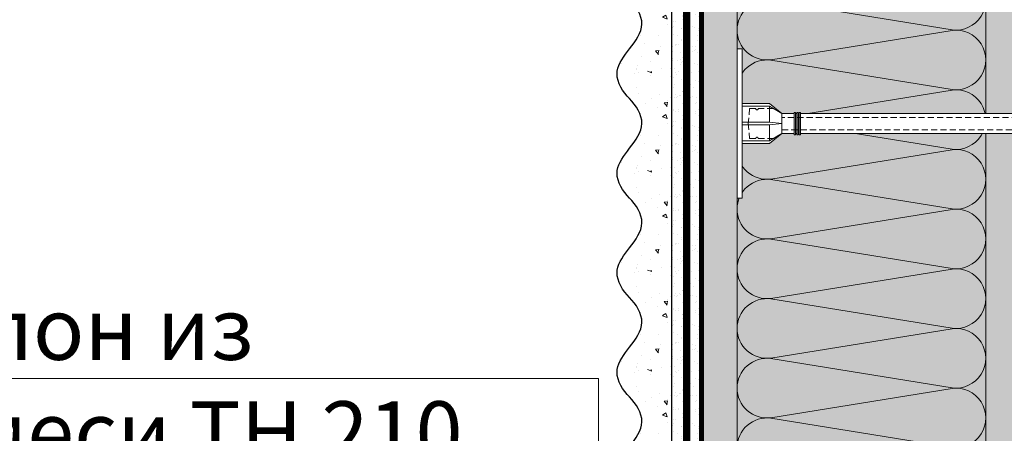
# Model space of a CAD drawing. Units: millimetres. Extents: x -58081 to 82789, y -28587 to 2974.
# Drawn here: x 69183 to 69579, y -14062 to -13896 of the extents above; entities that cross this region are included whole.
import ezdxf
from ezdxf import colors
from ezdxf.entities.mleader import LeaderData, LeaderLine
from ezdxf.math import Vec2, Vec3

# ---------------------------------------------------------------- set-up
doc = ezdxf.new("R2010")
doc.units = ezdxf.units.MM
for name, pattern in [('ACAD_ISO02W100', [15, 12, -3]), ('ACAD_ISO03W100', [30, 12, -18]), ('HIDDEN', [0.375, 0.25, -0.125]), ('Штриховая', [6, 2, -2, 2]), ('штриховая 50', [1, 0.5, -0.5])]:
    doc.linetypes.add(name, pattern=pattern)
doc.layers.get('0').update_dxf_attribs({"lineweight": 30})
doc.layers.add('TN-АННОТАЦИИ @ 10', color=7, linetype='Continuous', lineweight=20, true_color=0x000000)
for name, color, linetype, lineweight in [('TN-СТЯЖКА', 252, 'Continuous', 15), ('Грунтовка', 6, 'ACAD_ISO02W100', 30), ('ТН_Крепеж', 7, 'Continuous', 15), ('ТН_Штрих Штукатурка', 7, 'Continuous', 15), ('ТН_Штукатурка', 7, 'Continuous', 25)]:
    doc.layers.add(name, color=color, linetype=linetype, lineweight=lineweight)
doc.layers.add('Стеклосетка', color=7, linetype='ACAD_ISO03W100')
doc.styles.add('TN-Текст', font='isocpeur.ttf')

# ---------------------------------------------------------------- blocks, each defined once
blk = doc.blocks.new('Фасадный держатель_низ')
at = {"layer": 'ТН_Крепеж', "ltscale": 100}
for points in [[(-17.600000000004, -1.600000000002183), (-17.600000000004, -0.4000000000014552), (-11.20000000000255, -0.4000000000014552, -1), (-9.600000000002183, -0.4000000000014552), (-2.247213595499943, -0.4000000000050932, 0.9999999999982209), (-2.247213595498124, 0.3999999999978172), (-9.40000000000191, 0.3999999999941792, 0.8104418365837393), (-11.40000000000191, 0.3999999999978172), (-17.600000000004, 0.3999999999978172), (-17.600000000004, 1.599999999998545), (-19.20000000000437, 1.399999999997817), (-19.20000000000437, 0.5999999999985448), (-19.00000000000455, 0.3999999999978172), (-19.00000000000455, -0.4000000000014552), (-19.20000000000437, -0.6000000000021828), (-19.20000000000437, -1.400000000001455), (-17.600000000004, -1.600000000002183)], [(-2.247213595500853, -0.4000000000087311, 2.618033988731078), (-2.247213595501307, 0.4000000000014552, 2.23606797751488)]]:
    blk.add_lwpolyline(points, format="xyb", dxfattribs=at)
for points in [[(-15.60000000000355, 0.3999999999978172), (-15.60000000000355, 1.799999999995634), (-16.80000000000382, 1.799999999995634), (-17.600000000004, 1.599999999998545)], [(-13.60000000000309, 0.3999999999978172), (-13.60000000000309, 1.799999999995634), (-14.80000000000337, 1.799999999995634), (-15.60000000000355, 1.599999999998545)], [(-11.60000000000264, 0.3999999999978172), (-11.60000000000264, 1.799999999995634), (-12.80000000000291, 1.799999999995634), (-13.60000000000309, 1.599999999998545)], [(-9.600000000002638, 0.8245345387986163), (-9.600000000002638, 1.799999999995634), (-10.80000000000291, 1.799999999995634), (-11.60000000000309, 1.599999999998545)], [(-7.600000000001728, 0.3999999999941792), (-7.600000000001728, 1.799999999991996), (-8.800000000002001, 1.799999999991996), (-9.600000000002183, 1.599999999994907)], [(-5.600000000001273, 0.3999999999978172), (-5.600000000001273, 1.799999999995634), (-6.800000000001546, 1.799999999995634), (-7.600000000001728, 1.599999999998545)], [(-2.600000000000364, 1.708333333328483), (-4.800000000001091, 1.799999999995634), (-5.600000000001273, 1.599999999998545)], [(-2.400000000000546, 0.3999999999978172), (-2.400000000000546, 1.799999999995634), (-2.600000000000364, 1.799999999995634), (-2.600000000000364, 0.3999999999978172)], [(-2.199999999999818, 1.691666666662059), (-2.400000000000546, 1.69999999999709)], [(-2, 0.5656854249500611), (-2, 1.799999999995634), (-2.199999999999818, 1.799999999995634), (-2.199999999999818, 0.4472135955002159)], [(-1.800000000000182, 1.674999999995634), (-2.000000000000455, 1.683333333330665)], [(-1.600000000000364, 0.5656854249500611), (-1.600000000000364, 1.799999999995634), (-1.800000000000182, 1.799999999995634), (-1.800000000000182, 0.5999999999985448)], [(-1.400000000000546, 1.658333333332848), (-1.600000000000364, 1.666666666664241)], [(-1.399999999999636, -0.4472135955074918), (-1.399999999999636, -1.80000000000291), (-1.199999999999818, -1.80000000000291), (-1.199999999999818, 1.799999999995634), (-1.399999999999636, 1.799999999995634), (-1.399999999999636, 0.4472135955002159)], [(-1, 1.641666666662786), (-1.200000000000273, 1.649999999997817)], [(-0.8000000000001819, -1.633333333338669), (0, -1.600000000002183), (0, 1.599999999998545), (-0.8000000000001819, 1.633333333331393)], [(-18.00000000000409, 0.5999999999985448), (-18.600000000004, 0.5999999999985448), (-18.600000000004, 0.3999999999978172), (-19.00000000000455, 0.3999999999978172)], [(-17.600000000004, 0.7999999999956344), (-18.00000000000409, 0.7999999999956344), (-18.00000000000455, -0.8000000000029104), (-17.600000000004, -0.8000000000029104)], [(-18.00000000000455, -0.6000000000021828), (-18.600000000004, -0.6000000000021828), (-18.600000000004, -0.4000000000014552), (-19.00000000000455, -0.4000000000014552)], [(-15.60000000000355, -0.3999999999978172), (-15.60000000000355, -1.799999999995634), (-16.80000000000382, -1.799999999995634), (-17.600000000004, -1.599999999998545)], [(-13.60000000000309, -0.3999999999978172), (-13.60000000000309, -1.799999999995634), (-14.80000000000337, -1.799999999995634), (-15.60000000000355, -1.599999999998545)], [(-11.60000000000264, -0.3999999999978172), (-11.60000000000264, -1.799999999995634), (-12.80000000000291, -1.799999999995634), (-13.60000000000309, -1.599999999998545)], [(-9.600000000002638, -0.3999999999978172), (-9.600000000002638, -1.799999999995634), (-10.80000000000291, -1.799999999995634), (-11.60000000000309, -1.599999999998545)], [(-7.600000000001728, -0.3999999999941792), (-7.600000000001728, -1.799999999991996), (-8.800000000002001, -1.799999999991996), (-9.600000000002183, -1.599999999994907)], [(-5.600000000001273, -0.3999999999978172), (-5.600000000001273, -1.799999999995634), (-6.800000000001546, -1.799999999995634), (-7.600000000001728, -1.599999999998545)], [(-2.600000000000364, -0.4000000000050932), (-2.600000000000364, -1.80000000000291), (-2.400000000000546, -1.80000000000291), (-2.400000000000546, -0.4000000000050932)], [(-2.199999999999818, -0.4472135955074918), (-2.199999999999818, -1.80000000000291), (-2, -1.80000000000291), (-2, -0.5656854249573371)], [(-1.800000000000182, -0.6000000000058208), (-1.800000000000182, -1.80000000000291), (-1.600000000000364, -1.80000000000291), (-1.600000000000364, -0.5656854249573371)], [(-2.600000000000364, -1.708333333335759), (-4.800000000001091, -1.80000000000291), (-5.600000000001273, -1.600000000005821)], [(-2.199999999999818, -1.691666666669335), (-2.400000000000546, -1.700000000004366)], [(-1.800000000000182, -1.67500000000291), (-2.000000000000455, -1.683333333337941)], [(-1.399999999999636, -1.658333333336486), (-1.600000000000364, -1.666666666671517)], [(-1, -1.641666666670062), (-1.200000000000273, -1.650000000005093)]]:
    blk.add_lwpolyline(points, dxfattribs=at)
blk.add_lwpolyline([(-0.8000000000001819, 1.799999999995634), (-1, 1.799999999995634), (-1, -1.80000000000291), (-0.8000000000001819, -1.80000000000291)], close=True, dxfattribs=at)
at = {"layer": 'ТН_Крепеж', "linetype": 'HIDDEN', "ltscale": 10}
blk.add_lwpolyline([(-13.19999999999982, 0.999999999996362), (-13.19999999999982, -1.000000000003638)], dxfattribs=at)
blk = doc.blocks.new('Фасадный держатель_верх')
at = {"layer": 'ТН_Крепеж', "ltscale": 100}
for points in [[(9.400000000002365, 12.00000000000364), (10.20000000000255, 12.00000000000364), (10.20000000000255, -12.00000000000364), (9.400000000002365, -12.00000000000364)], [(0.2000000000002728, 1.799999999999272), (0, 1.799999999999272), (0, -1.799999999999272), (0.2000000000002728, -1.799999999999272)], [(0.6000000000003638, 1.799999999999272), (0.4000000000005457, 1.799999999999272), (0.4000000000005457, -1.799999999999272), (0.6000000000003638, -1.799999999999272)], [(1.000000000000455, 1.799999999999272), (0.8000000000001819, 1.799999999999272), (0.8000000000001819, -1.799999999999272), (1.000000000000455, -1.799999999999272)]]:
    blk.add_lwpolyline(points, close=True, dxfattribs=at)
for points in [[(9.400000000002365, 3.200000000000728), (5.000000000001364, 3.200000000000728), (3.000000000000909, 1.600000000002183), (3.000000000000909, -1.599999999998545), (5.000000000001364, -3.200000000000728), (9.400000000002365, -3.200000000000728)], [(0.4000000000005457, 1.600000000002183), (0.2000000000002728, 1.600000000002183)], [(0.8000000000001819, 1.600000000002183), (0.6000000000003638, 1.600000000002183)], [(3.000000000000909, 1.600000000002183), (1.000000000000455, 1.600000000002183)], [(9.400000000002365, 2.799999999999272), (5.000000000001364, 2.799999999999272), (3.000000000000909, 1.600000000002183)], [(5.000000000001364, 2.799999999999272), (5.000000000001364, 0.2000000000007276)], [(9.400000000002365, -0.2000000000007276), (5.000000000001364, -0.2000000000007276), (3.000000000000909, 3.637978807091713e-12), (5.000000000001364, 0.2000000000007276), (9.400000000002365, 0.1999999999970896)], [(5.000000000001364, -0.2000000000007276), (5.000000000001364, -2.799999999999272)], [(0.4000000000005457, -1.599999999998545), (0.2000000000002728, -1.599999999998545)], [(0.8000000000001819, -1.599999999998545), (0.6000000000003638, -1.599999999998545)], [(3.000000000000909, -1.599999999998545), (1.000000000000455, -1.599999999998545)], [(9.400000000002365, -2.799999999999272), (5.000000000001364, -2.799999999999272), (3.000000000000909, -1.599999999998545)]]:
    blk.add_lwpolyline(points, dxfattribs=at)
blk = doc.blocks.new('*U81')
at = {"color": 1, "lineweight": 0}
blk.add_wipeout([(29.500000000017707, 2.4999999999931743), (29.500000000017707, 0.49999999999271966), (7.500000000010459, 0.4999999999927175), (7.500000000010459, -10.500000000009784), (3.5000000000140687, -15.500000000013188), (3.5000000000140687, -20.50000000001205), (4.000000000006793, -20.50000000001205), (4.000000000006793, -21.00000000001274), (3.5000000000140687, -21.00000000001274), (3.5000000000140687, -21.50000000001227), (4.000000000006793, -21.50000000001227), (4.000000000006793, -22.000000000011816), (3.5000000000140687, -22.000000000011816), (3.5000000000140687, -22.500000000012506), (4.000000000006793, -22.500000000012506), (4.000000000006793, -23.000000000013188), (3.50000000000864, -23.000000000013188), (3.5000000000059686, -110.42314218479936), (3.5833333333490316, -112.42314218506175), (4.0000000000096065, -112.42314218506175), (4.0000000000096065, -112.92314218506127), (3.604166666677486, -112.92314218506127), (3.6250000000150635, -113.42314218506084), (4.0000000000096065, -113.42314218506084), (4.0000000000096065, -113.92314218506037), (3.6464471404002268, -113.92311660976901), (3.6666666666811523, -114.4231421850622), (4.0000000000096065, -114.4231421850622), (4.0000000000096065, -114.92314218506175), (3.6875000000096065, -114.92314218506175), (3.7083333333471558, -115.4231421850613), (4.0000000000096065, -115.4231421850613), (4.0000000000096065, -115.92314218506084), (3.7291666666756953, -115.92314218506084), (3.7500000000133014, -116.42314218506266), (4.0000000000096065, -116.42314218506266), (4.0000000000096065, -116.92314218506219), (3.7708333333417556, -116.92314218506219), (4.0000000000096065, -122.42314218506402), (3.500000000016911, -124.42314218506448), (4.0000000000096065, -124.42314218506448), (4.0000000000096065, -127.42314218506516), (3.500000000016911, -129.4231421850656), (4.00000000000054, -129.4231421850656), (4.00000000000054, -132.42314218506627), (3.5000000000075318, -134.42314218506792), (4.0000000000096065, -134.42314218506792), (4.0000000000096065, -137.42314218506854), (3.500000000017195, -139.42314218506792), (4.0000000000096065, -139.42314218506792), (4.0000000000096065, -142.42314218506854), (3.500000000016911, -144.423142185069), (4.0000000000096065, -144.423142185069), (4.0000000000096065, -147.4231421850697), (3.500000000016911, -149.42314218507016), (4.0000000000096065, -149.42314218507016), (4.0000000000096065, -152.42314218507087), (3.500000000016911, -154.42314218507133), (3.0000000000151203, -158.4231421850722), (1.0000000000168825, -158.4231421850722), (0.5000000000150635, -157.92314218507263), (-1.4999999999831175, -157.92314218507263), (-1.9999999999849365, -158.4231421850722), (-3.9999999999831175, -158.4231421850722), (-4.4999999999849365, -154.42314218507133), (-4.999999999968537, -152.42314218507087), (-4.999999999968537, -149.42314218507016), (-4.499999999975813, -149.42314218507016), (-4.999999999968537, -147.4231421850697), (-4.999999999968537, -144.423142185069), (-4.499999999975813, -144.423142185069), (-4.999999999968537, -142.42314218506854), (-4.999999999968537, -139.42314218506792), (-4.499999999975813, -139.42314218506903), (-4.999999999968537, -137.42314218506854), (-4.999999999968537, -134.42314218506792), (-4.499999999966462, -134.42314218506792), (-4.999999999959442, -132.42314218506627), (-4.999999999959442, -129.4231421850656), (-4.499999999975813, -129.4231421850656), (-4.999999999968537, -127.42314218506517), (-4.999999999968537, -124.42314218506449), (-4.499999999994003, -124.42314218506449), (-4.9999999999867555, -122.42314218506404), (-4.770833333318848, -116.9231421850622), (-4.9999999999867555, -116.9231421850622), (-4.9999999999867555, -116.42314218506267), (-4.7499999999903935, -116.42314218506267), (-4.729166666652816, -115.92314218506085), (-4.9999999999867555, -115.92314218506085), (-4.9999999999867555, -115.42314218506131), (-4.708333333324305, -115.42314218506131), (-4.687499999986727, -114.92314218506176), (-4.9999999999867555, -114.92314218506176), (-4.9999999999867555, -114.42314218506222), (-4.666666666658244, -114.42314218506222), (-4.645833333320667, -113.92314218506039), (-4.9999999999867555, -113.92314218506039), (-4.9999999999867555, -113.42314218506085), (-4.6249999999922125, -113.42314218506196), (-4.604166666654635, -112.92314218506128), (-4.9999999999867555, -112.92314218506128), (-4.9999999999867555, -112.42314218506176), (-4.583333333326152, -112.42314218506176), (-4.499999999994003, -110.4231421850613), (-4.499999999991388, -23.000000000013188), (-4.999999999989569, -23.000000000013188), (-4.999999999989569, -22.500000000012506), (-4.49999999998775, -22.500000000012506), (-4.49999999998775, -22.000000000011816), (-4.999999999989569, -22.000000000011816), (-4.999999999989569, -21.50000000001227), (-4.49999999998775, -21.50000000001227), (-4.49999999998775, -21.00000000001274), (-4.999999999989569, -21.00000000001274), (-4.999999999989569, -20.50000000001205), (-4.49999999998775, -20.50000000001205), (-4.49999999998775, -15.500000000019341), (-8.499999999993179, -10.500000000009786), (-8.499999999993179, 0.4999999999927159), (-30.500000000000455, 0.49999999999271366), (-30.500000000000455, 2.4999999999931686)], dxfattribs=at)
at = {"color": 7, "linetype": 'HIDDEN', "ltscale": 10}
blk.add_lwpolyline([(-0.4999999999913597, -2.000000000013188), (5.500000000008642, -2.500000000013188), (5.500000000008641, -5.000000000013189, 1), (5.500000000008642, -6.000000000013189), (5.500000000008642, -12.12500000001319), (3.500000000008643, -15.50000000001319), (2.000000000008642, -15.50000000001319), (2.000000000006012, -147.9231421850686), (-0.4999999999939883, -152.9231421850686), (-2.99999999999399, -147.9231421850686), (-2.999999999991359, -15.50000000001319), (-4.499999999991359, -15.50000000001319), (-6.499999999991361, -12.12500000001319), (-6.499999999991361, -6.00000000001319, 1), (-6.499999999991362, -5.000000000013189), (-6.499999999991361, -2.500000000013189), (-0.4999999999913597, -2.000000000013188)], format="xyb", dxfattribs=at)
at = {"color": 7, "ltscale": 100}
for points in [[(-4.499999999991358, -23.00000000001319), (-4.499999999993993, -110.4231421850613)], [(3.500000000008644, -23.00000000001319), (3.500000000006009, -110.4231421850613)]]:
    blk.add_lwpolyline(points, dxfattribs=at)
at = {"color": 7, "xscale": -2.5, "yscale": 2.5, "zscale": 2.5, "rotation": 270}
for name, p in [('Фасадный держатель_верх', (-0.4999999999913576, -23.00000000001319)), ('Фасадный держатель_низ', (-0.4999999999794406, -110.4231421850613))]:
    blk.add_blockref(name, p, dxfattribs=at)
blk = doc.blocks.new('*U208')
at = {"layer": 'ТН_Штрих Штукатурка', "ltscale": 100, "transparency": 33554636}
h = blk.add_hatch(dxfattribs=at)
h.set_pattern_fill('AR-SAND', color=256, scale=0.1, angle=180, style=0)
h.set_pattern_definition([(217.5, (852.9999999999775, 58798.9397012332), (0.1600031295984064, -4.894132373293424), [0, -3.860800000000001, 0, -4.318000000000001, 0, -4.1275]), (187.5, (852.9999999999775, 58798.9397012332), (-4.495232831380023, -7.168251005683545), [0, -2.082799999999998, 0, -3.479799999999998, 0, -1.333499999999999]), (147.5, (856.1241999999831, 58798.9397012332), (-7.90992370241458, -0.01437184678545994), [0, -1.269999999999999, 0, -4.571999999999996, 0, -5.968999999999996]), (137.5, (856.1241999999831, 58798.9397012332), (-7.635564524722971, -2.229293232572165), [0, -0.635, 0, -2.9972, 0, -3.429])])
h.paths.add_polyline_path([(-1.172395514004165e-13, 279.9999999999999), (11.99999999999988, 279.9999999999999), (11.99999999999986, 319.9999999999927), (-1.350031197944158e-13, 319.9999999999927)])
h = blk.add_hatch(dxfattribs=at)
h.set_pattern_fill('AR-CONC', color=256, scale=0.1, angle=180, style=0)
h.set_pattern_definition([(230.0000000000001, (-1.172395514004165e-13, 279.9999999999999), (-18.2184668996004, 1.593908553890302), [1.905, -20.955]), (175, (-1.172395514004165e-13, 279.9999999999999), (3.524342142496941, -19.10568452390352), [1.524, -16.764058417]), (280.4514447, (-1.518200700000117, 280.13282535), (-14.69412470903532, -17.51177519121952), [1.61900088, -17.80902446]), (226.1842, (-1.152946385013616e-13, 274.92), (-27.107904089213, 4.204232793272705), [2.857499999999999, -31.43249999999999]), (276.6355576100001, (-2.258990000000116, 275.27035), (-23.74041340515029, -24.74261245977216), [2.428502314, -26.713560816]), (171.18415117, (-1.152946385013616e-13, 274.92), (-23.74041340649769, -24.74261245855328), [2.285996707, -25.145973192]), (201, (-2.540000000000116, 276.1899999999999), (-15.16143912691325, 10.22651981870876), [1.905, -20.955]), (146.0000000000001, (-2.540000000000116, 276.1899999999999), (-6.1802028347647, -18.41879661223193), [1.524, -16.764]), (251.451445, (-3.803453260000116, 277.0422099899999), (-21.34164192787161, -8.192276888590532), [1.61900088, -17.80899376]), (217.5, (-1.172395514004165e-13, 279.9999999999999), (-0.3088603250591784, -8.455503887315311), [0, -16.5608, 0, -17.018, 0, -16.8275]), (187.5, (-1.172395514004165e-13, 279.9999999999999), (-6.681966251030572, -10.01805748181195), [0, -9.702799999999998, 0, -16.1798, 0, -6.4135]), (147.5, (5.664199999999883, 279.9999999999999), (-13.55905951668714, 0.5728743992673392), [0, -6.35, 0, -19.812, 0, -26.289]), (137.5, (8.204199999999883, 279.9999999999999), (-14.8129181386018, -2.542649103333309), [0, -8.254999999999999, 0, -13.1572, 0, -18.669])])
edge = h.paths.add_edge_path()
edge.add_line((11.99999999999986, 319.9999999999999), (11.99999999999988, 279.9999999999999))
edge.add_line((11.99999999999988, 279.9999999999999), (33.91626297328041, 279.9999999999999))
edge.add_spline(control_points=[(33.91626297328041, 279.9999999999999), (33.46087830081671, 283.1248807340905), (28.74975791948282, 289.265895466959), (21.55795630720311, 298.6405146831743), (26.36476861652009, 306.3044698496521), (28.99999999999987, 308.9397012331319), (31.63523138347352, 311.5749326166055), (34.28108439063184, 315.7934661309244), (33.96735444011335, 319.6494068640494), (33.91626297328031, 319.9999999999999)], knot_values=[0, 0, 0, 0, 10.05250795184849, 21.23284783932141, 32.41318772684639, 32.41318772684639, 32.41318772684639, 43.59352761434533, 44.72135954999594, 44.72135954999594, 44.72135954999594, 44.72135954999594], degree=3, periodic=0)
edge.add_line((33.91626297328031, 319.9999999999999), (11.99999999999986, 319.9999999999999))
h = blk.add_hatch(dxfattribs=at)
h.set_pattern_fill('AR-SAND', color=256, scale=0.1, angle=180, style=0)
h.set_pattern_definition([(217.5, (852.9999999999775, 58758.9397012332), (0.1600031295984064, -4.894132373293424), [0, -3.860800000000001, 0, -4.318000000000001, 0, -4.1275]), (187.5, (852.9999999999775, 58758.9397012332), (-4.495232831380023, -7.168251005683545), [0, -2.082799999999998, 0, -3.479799999999998, 0, -1.333499999999999]), (147.5, (856.1241999999831, 58758.9397012332), (-7.90992370241458, -0.01437184678545994), [0, -1.269999999999999, 0, -4.571999999999996, 0, -5.968999999999996]), (137.5, (856.1241999999831, 58758.9397012332), (-7.635564524722971, -2.229293232572165), [0, -0.635, 0, -2.9972, 0, -3.429])])
h.paths.add_polyline_path([(-9.9475983006414e-14, 239.9999999999999), (11.9999999999999, 239.9999999999999), (11.99999999999988, 279.9999999999927), (-1.172395514004133e-13, 279.9999999999927)])
h = blk.add_hatch(dxfattribs=at)
h.set_pattern_fill('AR-CONC', color=256, scale=0.1, angle=180, style=0)
h.set_pattern_definition([(230.0000000000001, (-9.9475983006414e-14, 239.9999999999999), (-18.2184668996004, 1.593908553890302), [1.905, -20.955]), (175, (-9.9475983006414e-14, 239.9999999999999), (3.524342142496941, -19.10568452390352), [1.524, -16.764058417]), (280.4514447, (-1.5182007000001, 240.1328253499999), (-14.69412470903532, -17.51177519121952), [1.61900088, -17.80902446]), (226.1842, (-9.753107010735911e-14, 234.9199999999999), (-27.107904089213, 4.204232793272705), [2.857499999999999, -31.43249999999999]), (276.6355576100001, (-2.258990000000098, 235.2703499999999), (-23.74041340515029, -24.74261245977216), [2.428502314, -26.713560816]), (171.18415117, (-9.753107010735911e-14, 234.9199999999999), (-23.74041340649769, -24.74261245855328), [2.285996707, -25.145973192]), (201, (-2.540000000000098, 236.1899999999999), (-15.16143912691325, 10.22651981870876), [1.905, -20.955]), (146.0000000000001, (-2.540000000000098, 236.1899999999999), (-6.1802028347647, -18.41879661223193), [1.524, -16.764]), (251.451445, (-3.803453260000098, 237.0422099899999), (-21.34164192787161, -8.192276888590532), [1.61900088, -17.80899376]), (217.5, (-9.9475983006414e-14, 239.9999999999999), (-0.3088603250591784, -8.455503887315311), [0, -16.5608, 0, -17.018, 0, -16.8275]), (187.5, (-9.9475983006414e-14, 239.9999999999999), (-6.681966251030572, -10.01805748181195), [0, -9.702799999999998, 0, -16.1798, 0, -6.4135]), (147.5, (5.664199999999901, 239.9999999999999), (-13.55905951668714, 0.5728743992673392), [0, -6.35, 0, -19.812, 0, -26.289]), (137.5, (8.2041999999999, 239.9999999999999), (-14.8129181386018, -2.542649103333309), [0, -8.254999999999999, 0, -13.1572, 0, -18.669])])
edge = h.paths.add_edge_path()
edge.add_line((11.99999999999988, 279.9999999999999), (11.9999999999999, 239.9999999999999))
edge.add_line((11.9999999999999, 239.9999999999999), (33.91626297328042, 239.9999999999999))
edge.add_spline(control_points=[(33.91626297328042, 239.9999999999999), (33.46087830081672, 243.1248807340905), (28.74975791948284, 249.265895466959), (21.55795630720313, 258.6405146831743), (26.36476861652011, 266.3044698496521), (28.99999999999989, 268.9397012331319), (31.63523138347354, 271.5749326166055), (34.28108439063185, 275.7934661309244), (33.96735444011337, 279.6494068640494), (33.91626297328033, 279.9999999999999)], knot_values=[0, 0, 0, 0, 10.05250795184849, 21.23284783932141, 32.41318772684639, 32.41318772684639, 32.41318772684639, 43.59352761434533, 44.72135954999594, 44.72135954999594, 44.72135954999594, 44.72135954999594], degree=3, periodic=0)
edge.add_line((33.91626297328033, 279.9999999999999), (11.99999999999988, 279.9999999999999))
h = blk.add_hatch(dxfattribs=at)
h.set_pattern_fill('AR-SAND', color=256, scale=0.1, angle=180, style=0)
h.set_pattern_definition([(217.5, (852.9999999999775, 58718.9397012332), (0.1600031295984064, -4.894132373293424), [0, -3.860800000000001, 0, -4.318000000000001, 0, -4.1275]), (187.5, (852.9999999999775, 58718.9397012332), (-4.495232831380023, -7.168251005683545), [0, -2.082799999999998, 0, -3.479799999999998, 0, -1.333499999999999]), (147.5, (856.1241999999831, 58718.9397012332), (-7.90992370241458, -0.01437184678545994), [0, -1.269999999999999, 0, -4.571999999999996, 0, -5.968999999999996]), (137.5, (856.1241999999831, 58718.9397012332), (-7.635564524722971, -2.229293232572165), [0, -0.635, 0, -2.9972, 0, -3.429])])
h.paths.add_polyline_path([(-8.171241461241151e-14, 200), (11.99999999999992, 200), (11.9999999999999, 239.9999999999927), (-9.947598300641078e-14, 239.9999999999927)])
h = blk.add_hatch(dxfattribs=at)
h.set_pattern_fill('AR-CONC', color=256, scale=0.1, angle=180, style=0)
h.set_pattern_definition([(230.0000000000001, (-8.171241461241151e-14, 200), (-18.2184668996004, 1.593908553890302), [1.905, -20.955]), (175, (-8.171241461241151e-14, 200), (3.524342142496941, -19.10568452390352), [1.524, -16.764058417]), (280.4514447, (-1.518200700000082, 200.13282535), (-14.69412470903532, -17.51177519121952), [1.61900088, -17.80902446]), (226.1842, (-7.976750171335662e-14, 194.92), (-27.107904089213, 4.204232793272705), [2.857499999999999, -31.43249999999999]), (276.6355576100001, (-2.25899000000008, 195.27035), (-23.74041340515029, -24.74261245977216), [2.428502314, -26.713560816]), (171.18415117, (-7.976750171335662e-14, 194.92), (-23.74041340649769, -24.74261245855328), [2.285996707, -25.145973192]), (201, (-2.54000000000008, 196.19), (-15.16143912691325, 10.22651981870876), [1.905, -20.955]), (146.0000000000001, (-2.54000000000008, 196.19), (-6.1802028347647, -18.41879661223193), [1.524, -16.764]), (251.451445, (-3.80345326000008, 197.04220999), (-21.34164192787161, -8.192276888590532), [1.61900088, -17.80899376]), (217.5, (-8.171241461241151e-14, 200), (-0.3088603250591784, -8.455503887315311), [0, -16.5608, 0, -17.018, 0, -16.8275]), (187.5, (-8.171241461241151e-14, 200), (-6.681966251030572, -10.01805748181195), [0, -9.702799999999998, 0, -16.1798, 0, -6.4135]), (147.5, (5.664199999999918, 200), (-13.55905951668714, 0.5728743992673392), [0, -6.35, 0, -19.812, 0, -26.289]), (137.5, (8.204199999999918, 200), (-14.8129181386018, -2.542649103333309), [0, -8.254999999999999, 0, -13.1572, 0, -18.669])])
edge = h.paths.add_edge_path()
edge.add_line((11.9999999999999, 240), (11.99999999999992, 200))
edge.add_line((11.99999999999992, 200), (33.91626297328044, 200))
edge.add_spline(control_points=[(33.91626297328045, 200), (33.46087830081674, 203.1248807340905), (28.74975791948286, 209.2658954669591), (21.55795630720315, 218.6405146831743), (26.36476861652012, 226.3044698496521), (28.9999999999999, 228.9397012331319), (31.63523138347356, 231.5749326166055), (34.28108439063188, 235.7934661309244), (33.96735444011339, 239.6494068640495), (33.91626297328035, 240)], knot_values=[0, 0, 0, 0, 10.05250795184849, 21.23284783932141, 32.41318772684639, 32.41318772684639, 32.41318772684639, 43.59352761434533, 44.72135954999594, 44.72135954999594, 44.72135954999594, 44.72135954999594], degree=3, periodic=0)
edge.add_line((33.91626297328035, 240), (11.9999999999999, 240))
h = blk.add_hatch(dxfattribs=at)
h.set_pattern_fill('AR-SAND', color=256, scale=0.1, angle=180, style=0)
h.set_pattern_definition([(217.5, (852.9999999999775, 58678.9397012332), (0.1600031295984064, -4.894132373293424), [0, -3.860800000000001, 0, -4.318000000000001, 0, -4.1275]), (187.5, (852.9999999999775, 58678.9397012332), (-4.495232831380023, -7.168251005683545), [0, -2.082799999999998, 0, -3.479799999999998, 0, -1.333499999999999]), (147.5, (856.1241999999831, 58678.9397012332), (-7.90992370241458, -0.01437184678545994), [0, -1.269999999999999, 0, -4.571999999999996, 0, -5.968999999999996]), (137.5, (856.1241999999831, 58678.9397012332), (-7.635564524722971, -2.229293232572165), [0, -0.635, 0, -2.9972, 0, -3.429])])
h.paths.add_polyline_path([(-6.3948846218409e-14, 160), (11.99999999999994, 160), (11.99999999999992, 199.9999999999927), (-8.171241461240828e-14, 199.9999999999927)])
h = blk.add_hatch(dxfattribs=at)
h.set_pattern_fill('AR-CONC', color=256, scale=0.1, angle=180, style=0)
h.set_pattern_definition([(230.0000000000001, (-6.3948846218409e-14, 160), (-18.2184668996004, 1.593908553890302), [1.905, -20.955]), (175, (-6.3948846218409e-14, 160), (3.524342142496941, -19.10568452390352), [1.524, -16.764058417]), (280.4514447, (-1.518200700000064, 160.13282535), (-14.69412470903532, -17.51177519121952), [1.61900088, -17.80902446]), (226.1842, (-6.200393331935411e-14, 154.92), (-27.107904089213, 4.204232793272705), [2.857499999999999, -31.43249999999999]), (276.6355576100001, (-2.258990000000062, 155.27035), (-23.74041340515029, -24.74261245977216), [2.428502314, -26.713560816]), (171.18415117, (-6.200393331935411e-14, 154.92), (-23.74041340649769, -24.74261245855328), [2.285996707, -25.145973192]), (201, (-2.540000000000063, 156.19), (-15.16143912691325, 10.22651981870876), [1.905, -20.955]), (146.0000000000001, (-2.540000000000063, 156.19), (-6.1802028347647, -18.41879661223193), [1.524, -16.764]), (251.451445, (-3.803453260000063, 157.04220999), (-21.34164192787161, -8.192276888590532), [1.61900088, -17.80899376]), (217.5, (-6.3948846218409e-14, 160), (-0.3088603250591784, -8.455503887315311), [0, -16.5608, 0, -17.018, 0, -16.8275]), (187.5, (-6.3948846218409e-14, 160), (-6.681966251030572, -10.01805748181195), [0, -9.702799999999998, 0, -16.1798, 0, -6.4135]), (147.5, (5.664199999999936, 160), (-13.55905951668714, 0.5728743992673392), [0, -6.35, 0, -19.812, 0, -26.289]), (137.5, (8.204199999999936, 160), (-14.8129181386018, -2.542649103333309), [0, -8.254999999999999, 0, -13.1572, 0, -18.669])])
edge = h.paths.add_edge_path()
edge.add_line((11.99999999999992, 200), (11.99999999999994, 160))
edge.add_line((11.99999999999994, 160), (33.91626297328046, 160))
edge.add_spline(control_points=[(33.91626297328046, 160), (33.46087830081676, 163.1248807340905), (28.74975791948287, 169.2658954669591), (21.55795630720317, 178.6405146831743), (26.36476861652014, 186.3044698496521), (28.99999999999992, 188.9397012331319), (31.63523138347357, 191.5749326166055), (34.28108439063189, 195.7934661309244), (33.9673544401134, 199.6494068640495), (33.91626297328036, 200)], knot_values=[0, 0, 0, 0, 10.05250795184849, 21.23284783932141, 32.41318772684639, 32.41318772684639, 32.41318772684639, 43.59352761434533, 44.72135954999594, 44.72135954999594, 44.72135954999594, 44.72135954999594], degree=3, periodic=0)
edge.add_line((33.91626297328036, 200), (11.99999999999991, 200))
h = blk.add_hatch(dxfattribs=at)
h.set_pattern_fill('AR-SAND', color=256, scale=0.1, angle=180, style=0)
h.set_pattern_definition([(217.5, (852.9999999999776, 58638.9397012332), (0.1600031295984064, -4.894132373293424), [0, -3.860800000000001, 0, -4.318000000000001, 0, -4.1275]), (187.5, (852.9999999999776, 58638.9397012332), (-4.495232831380023, -7.168251005683545), [0, -2.082799999999998, 0, -3.479799999999998, 0, -1.333499999999999]), (147.5, (856.1241999999833, 58638.9397012332), (-7.90992370241458, -0.01437184678545994), [0, -1.269999999999999, 0, -4.571999999999996, 0, -5.968999999999996]), (137.5, (856.1241999999833, 58638.9397012332), (-7.635564524722971, -2.229293232572165), [0, -0.635, 0, -2.9972, 0, -3.429])])
h.paths.add_polyline_path([(-4.61852778244065e-14, 120), (11.99999999999995, 120), (11.99999999999994, 159.9999999999927), (-6.394884621840577e-14, 159.9999999999927)])
h = blk.add_hatch(dxfattribs=at)
h.set_pattern_fill('AR-CONC', color=256, scale=0.1, angle=180, style=0)
h.set_pattern_definition([(230.0000000000001, (-4.61852778244065e-14, 120), (-18.2184668996004, 1.593908553890302), [1.905, -20.955]), (175, (-4.61852778244065e-14, 120), (3.524342142496941, -19.10568452390352), [1.524, -16.764058417]), (280.4514447, (-1.518200700000046, 120.13282535), (-14.69412470903532, -17.51177519121952), [1.61900088, -17.80902446]), (226.1842, (-4.424036492535161e-14, 114.92), (-27.107904089213, 4.204232793272705), [2.857499999999999, -31.43249999999999]), (276.6355576100001, (-2.258990000000045, 115.27035), (-23.74041340515029, -24.74261245977216), [2.428502314, -26.713560816]), (171.18415117, (-4.424036492535161e-14, 114.92), (-23.74041340649769, -24.74261245855328), [2.285996707, -25.145973192]), (201, (-2.540000000000045, 116.19), (-15.16143912691325, 10.22651981870876), [1.905, -20.955]), (146.0000000000001, (-2.540000000000045, 116.19), (-6.1802028347647, -18.41879661223193), [1.524, -16.764]), (251.451445, (-3.803453260000045, 117.04220999), (-21.34164192787161, -8.192276888590532), [1.61900088, -17.80899376]), (217.5, (-4.61852778244065e-14, 120), (-0.3088603250591784, -8.455503887315311), [0, -16.5608, 0, -17.018, 0, -16.8275]), (187.5, (-4.61852778244065e-14, 120), (-6.681966251030572, -10.01805748181195), [0, -9.702799999999998, 0, -16.1798, 0, -6.4135]), (147.5, (5.664199999999954, 120), (-13.55905951668714, 0.5728743992673392), [0, -6.35, 0, -19.812, 0, -26.289]), (137.5, (8.204199999999954, 120), (-14.8129181386018, -2.542649103333309), [0, -8.254999999999999, 0, -13.1572, 0, -18.669])])
edge = h.paths.add_edge_path()
edge.add_line((11.99999999999994, 160), (11.99999999999995, 120))
edge.add_line((11.99999999999995, 120), (33.91626297328048, 120))
edge.add_spline(control_points=[(33.91626297328048, 120), (33.46087830081678, 123.1248807340905), (28.74975791948289, 129.2658954669591), (21.55795630720318, 138.6405146831743), (26.36476861652016, 146.3044698496521), (28.99999999999994, 148.9397012331319), (31.63523138347359, 151.5749326166055), (34.28108439063191, 155.7934661309244), (33.96735444011343, 159.6494068640495), (33.91626297328038, 160)], knot_values=[0, 0, 0, 0, 10.05250795184849, 21.23284783932141, 32.41318772684639, 32.41318772684639, 32.41318772684639, 43.59352761434533, 44.72135954999594, 44.72135954999594, 44.72135954999594, 44.72135954999594], degree=3, periodic=0)
edge.add_line((33.91626297328038, 160), (11.99999999999994, 160))
at = {"layer": 'ТН_Штукатурка', "ltscale": 100}
for points in [[(-1.35003119794419e-13, 319.9999999999999), (-1.172395514004165e-13, 279.9999999999999)], [(11.99999999999988, 279.9999999999999), (11.99999999999986, 319.9999999999999)], [(-1.172395514004165e-13, 279.9999999999999), (-9.9475983006414e-14, 239.9999999999999)], [(11.9999999999999, 239.9999999999999), (11.99999999999988, 279.9999999999999)], [(-9.947598300641401e-14, 240), (-8.171241461241151e-14, 200)], [(11.99999999999992, 200), (11.9999999999999, 240)], [(-8.171241461241151e-14, 200), (-6.3948846218409e-14, 160)], [(11.99999999999994, 160), (11.99999999999992, 200)], [(-6.3948846218409e-14, 160), (-4.61852778244065e-14, 120)], [(11.99999999999995, 120), (11.99999999999994, 160)]]:
    blk.add_lwpolyline(points, dxfattribs=at)
for points in [[(33.91626297328041, 279.9999999999999), (33.46087830081671, 283.1248807340905), (28.74975791948282, 289.265895466959), (21.55795630720311, 298.6405146831743), (26.36476861652009, 306.3044698496521), (28.99999999999987, 308.9397012331319), (31.63523138347352, 311.5749326166055), (34.28108439063184, 315.7934661309244), (33.96735444011335, 319.6494068640494), (33.91626297328031, 319.9999999999999)], [(33.91626297328042, 239.9999999999999), (33.46087830081672, 243.1248807340905), (28.74975791948284, 249.265895466959), (21.55795630720313, 258.6405146831743), (26.36476861652011, 266.3044698496521), (28.99999999999989, 268.9397012331319), (31.63523138347354, 271.5749326166055), (34.28108439063185, 275.7934661309244), (33.96735444011337, 279.6494068640494), (33.91626297328033, 279.9999999999999)], [(33.91626297328045, 200), (33.46087830081674, 203.1248807340905), (28.74975791948286, 209.2658954669591), (21.55795630720315, 218.6405146831743), (26.36476861652012, 226.3044698496521), (28.9999999999999, 228.9397012331319), (31.63523138347356, 231.5749326166055), (34.28108439063188, 235.7934661309244), (33.96735444011339, 239.6494068640495), (33.91626297328035, 240)], [(33.91626297328046, 160), (33.46087830081676, 163.1248807340905), (28.74975791948287, 169.2658954669591), (21.55795630720317, 178.6405146831743), (26.36476861652014, 186.3044698496521), (28.99999999999992, 188.9397012331319), (31.63523138347357, 191.5749326166055), (34.28108439063189, 195.7934661309244), (33.9673544401134, 199.6494068640495), (33.91626297328036, 200)], [(33.91626297328048, 120), (33.46087830081678, 123.1248807340905), (28.74975791948289, 129.2658954669591), (21.55795630720318, 138.6405146831743), (26.36476861652016, 146.3044698496521), (28.99999999999994, 148.9397012331319), (31.63523138347359, 151.5749326166055), (34.28108439063191, 155.7934661309244), (33.96735444011343, 159.6494068640495), (33.91626297328038, 160)]]:
    blk.add_open_spline(points, degree=3, knots=[0, 0, 0, 0, 10.05250795184849, 21.23284783932141, 32.41318772684639, 32.41318772684639, 32.41318772684639, 43.59352761434533, 44.72135954999594, 44.72135954999594, 44.72135954999594, 44.72135954999594], dxfattribs=at)
blk = doc.blocks.new('_DotSmall')
at = {"color": 0, "linetype": 'ByBlock', "const_width": 0.5}
blk.add_lwpolyline([(-0.0625, 0, 1), (0.0625, 0, 1)], format="xyb", close=True, dxfattribs=at)
blk = doc.blocks.new('*U457')
at = {"color": 0, "lineweight": 0, "ltscale": 100}
for p, q in [((791.9999999964128, 100.0000258678919), (815.9999999964349, 100.0000258678919)), ((815.999999996305, 100.0000258678919), (839.999999996327, 100.0000258678919)), ((839.9999999961972, 100.0000258678919), (863.9999999962192, 100.0000258678919)), ((863.9999999960893, 100.0000258678919), (887.9999999961113, 100.0000258678919)), ((887.9999999959815, 100.0000258678919), (911.9999999960036, 100.0000258678919)), ((911.9999999958736, 100.0000258678919), (935.9999999958957, 100.0000258678919)), ((935.9999999957658, 100.0000258678919), (959.9999999957879, 100.0000258678919)), ((959.999999995658, 100.0000258678919), (983.99999999568, 100.0000258678919)), ((791.9999999964197, -5.861977570026202e-14), (815.9999999964417, -5.861977570026202e-14)), ((815.9999999963118, -6.03961325396639e-14), (839.9999999963338, -6.03961325396639e-14)), ((839.999999996204, -6.217248937906578e-14), (863.999999996226, -6.217248937906578e-14)), ((863.9999999960961, -6.394884621846766e-14), (887.9999999961182, -6.394884621846766e-14)), ((887.9999999959883, -6.572520305786954e-14), (911.9999999960104, -6.572520305786954e-14)), ((911.9999999958804, -6.750155989727141e-14), (935.9999999959025, -6.750155989727141e-14)), ((935.9999999957727, -6.927791673667329e-14), (959.9999999957947, -6.927791673667329e-14)), ((959.9999999956648, -7.105427357607517e-14), (983.9999999956868, -7.105427357607517e-14))]:
    blk.add_line(p, q, dxfattribs=at)
at = {"color": 0, "lineweight": 0, "ltscale": 100, "transparency": 33554559}
for points in [[(791.9999999964197, -5.861977570026202e-14, 0.4517184411417457), (803.9043687485561, 13.51195390599472), (792.0956312443328, 86.48807196185135, -1.135041612653805), (815.9043687485561, 86.48807196188773), (804.0956312443328, 13.51195390603838, 0.4517184411390402), (815.9999999963119, -6.039613253966227e-14, 0.4517184411390404)], [(815.9999999963118, -6.03961325396639e-14, 0.4517184411417457), (827.9043687484482, 13.51195390599472), (816.0956312442249, 86.48807196185135, -1.135041612653805), (839.9043687484482, 86.48807196188773), (828.0956312442249, 13.51195390603838, 0.4517184411390402), (839.999999996204, -6.217248937906415e-14, 0.4517184411390404)], [(839.999999996204, -6.217248937906578e-14, 0.4517184411417457), (851.9043687483404, 13.51195390599472), (840.0956312441172, 86.48807196185135, -1.135041612653805), (863.9043687483404, 86.48807196188773), (852.0956312441172, 13.51195390603837, 0.4517184411390402), (863.9999999960962, -6.394884621846603e-14, 0.4517184411390404)], [(863.9999999960961, -6.394884621846766e-14, 0.4517184411417457), (875.9043687482325, 13.51195390599472), (864.0956312440093, 86.48807196185133, -1.135041612653805), (887.9043687482325, 86.48807196188771), (876.0956312440093, 13.51195390603837, 0.4517184411390402), (887.9999999959883, -6.572520305786791e-14, 0.4517184411390404)], [(887.9999999959883, -6.572520305786954e-14, 0.4517184411417457), (899.9043687481247, 13.51195390599472), (888.0956312439015, 86.48807196185133, -1.135041612653805), (911.9043687481247, 86.48807196188771), (900.0956312439015, 13.51195390603837, 0.4517184411390402), (911.9999999958806, -6.750155989726979e-14, 0.4517184411390404)], [(911.9999999958804, -6.750155989727141e-14, 0.4517184411417457), (923.9043687480169, 13.51195390599472), (912.0956312437936, 86.48807196185133, -1.135041612653805), (935.9043687480169, 86.48807196188771), (924.0956312437936, 13.51195390603837, 0.4517184411390402), (935.9999999957727, -6.927791673667167e-14, 0.4517184411390404)], [(935.9999999957727, -6.927791673667329e-14, 0.4517184411417457), (947.9043687479091, 13.51195390599471), (936.0956312436858, 86.48807196185133, -1.135041612653805), (959.9043687479091, 86.48807196188771), (948.0956312436858, 13.51195390603837, 0.4517184411390402), (959.9999999956649, -7.105427357607354e-14, 0.4517184411390404)], [(959.9999999956648, -7.105427357607517e-14, 0.4517184411417457), (971.9043687478012, 13.51195390599471), (960.0956312435779, 86.48807196185133, -1.135041612653805), (983.9043687478012, 86.48807196188771), (972.0956312435779, 13.51195390603836, 0.4517184411390402), (983.999999995557, -7.283063041547542e-14, 0.4517184411390404)]]:
    blk.add_lwpolyline(points, format="xyb", dxfattribs=at)

msp = doc.modelspace()

# ---------------------------------------------------------------- hatches: boundary and pattern name
at = {"lineweight": 9, "transparency": 33554559}
h = msp.add_hatch(color=45, dxfattribs=at)
h.dxf.hatch_style = 1
h.paths.add_polyline_path([(69471.87063049889, -13644.18720948215), (69571.87063178982, -13644.18720948215), (69571.87065636681, -14860.08725394293), (69471.87063049889, -14860.08725394293)])
at = {"layer": 'TN-СТЯЖКА', "transparency": 33554559}
h = msp.add_hatch(dxfattribs=at)
h.set_pattern_fill('AR-SAND', color=0, scale=0.3, angle=97.37313399821922)
h.set_pattern_definition([(134.8731339982192, (33022.10512752865, -16262.88029083468), (-14.499395034255, -2.360241055447857), [0, -11.5824, 0, -12.954, 0, -12.3825]), (104.8731339982192, (33022.10512752865, -16262.88029083468), (-23.05756741028448, 10.61447367133138), [0, -6.248400000000001, 0, -10.4394, 0, -4.0005]), (64.87313399821922, (33023.30791879438, -16272.17539298211), (-3.088014507951728, 23.528027162316), [0, -3.81, 0, -13.716, 0, -17.907]), (54.87313399821922, (33023.30791879438, -16272.17539298211), (-9.572210048188463, 21.85902880151265), [0, -1.905, 0, -8.991599999999998, 0, -10.287])])
h.paths.add_polyline_path([(69457.59032341123, -14860.08725394295), (69471.87063049892, -14860.08725394295), (69471.87063049892, -13644.18721026645), (69457.59032341123, -13644.18721026645)])
h = msp.add_hatch(dxfattribs=at)
h.set_pattern_fill('AR-SAND', color=0, scale=0.3, angle=97.37313399821922)
h.set_pattern_definition([(134.8731339982192, (33136.38543461615, -16753.57285176778), (-14.499395034255, -2.360241055447857), [0, -11.5824, 0, -12.954, 0, -12.3825]), (104.8731339982192, (33136.38543461615, -16753.57285176778), (-23.05756741028448, 10.61447367133138), [0, -6.248400000000001, 0, -10.4394, 0, -4.0005]), (64.87313399821922, (33137.58822588189, -16762.86795391521), (-3.088014507951728, 23.528027162316), [0, -3.81, 0, -13.716, 0, -17.907]), (54.87313399821922, (33137.58822588189, -16762.86795391521), (-9.572210048188463, 21.85902880151265), [0, -1.905, 0, -8.991599999999998, 0, -10.287])])
h.paths.add_polyline_path([(69571.87063049874, -14860.08725472722), (69586.15093758644, -14860.08725472722), (69586.15093758669, -13644.18721026645), (69571.87063049899, -13644.18721026645)])

# ---------------------------------------------------------------- linework, layer by layer
at = {"layer": 'TN-СТЯЖКА', "color": 0, "transparency": 33554559}
for points in [[(69457.59032341123, -14860.08725394295), (69471.87063049892, -14860.08725394295), (69471.87063049892, -13644.18721026645), (69457.59032341123, -13644.18721026645)], [(69571.87063049874, -14860.08725472722), (69586.15093758644, -14860.08725472722), (69586.15093758669, -13644.18721026645), (69571.87063049899, -13644.18721026645)]]:
    msp.add_lwpolyline(points, close=True, dxfattribs=at)
at = {"layer": 'Грунтовка', "color": 5, "linetype": 'штриховая 50', "ltscale": 5, "const_width": 3}
msp.add_lwpolyline([(69451.59032341123, -14191.56694310413), (69451.59032341123, -13636.57684910479)], dxfattribs=at)
at = {"layer": 'Стеклосетка', "linetype": 'Штриховая', "ltscale": 0.3, "const_width": 2}
msp.add_lwpolyline([(69457.59032341125, -14860.08725394295), (69457.59032341123, -13644.18721026645)], dxfattribs=at)

# ---------------------------------------------------------------- block references
at = {"xscale": -1, "rotation": 270}
msp.add_blockref('*U457', (69471.87063049892, -14860.08725394293), dxfattribs=at)
at = {"layer": 'ТН_Штукатурка', "ltscale": 100, "xscale": -1}
msp.add_blockref('*U208', (69457.59032341123, -14196.57684910479), dxfattribs=at)

# ---------------------------------------------------------------- leaders
at = {"layer": 'TN-АННОТАЦИИ @ 10'}
ml = msp.add_multileader_mtext('Standard', dxfattribs=at)
ml.set_content('Сформировать уклон из\\Pштукатурно-клеевой смеси ТН 210', color=256, style='TN-Текст')
ml.set_leader_properties(color=256, linetype='ByLayer', lineweight=-1)
ml.set_arrow_properties(name='DOTSMALL')
ml.build(insert=Vec2(0, 0))
ml.multileader.update_dxf_attribs({"text_left_attachment_type": 6, "text_right_attachment_type": 6, "dogleg_length": 100, "arrow_head_size": 50, "scale": 10})
ctx = ml.context
ctx.base_point, ctx.scale, ctx.char_height, ctx.arrow_head_size, ctx.landing_gap_size, ctx.plane_origin = Vec3(68801.36332229059, -14040.21615713657), 10, 25, 50, 0, Vec3(71201.32233841445, -12894.60949139518)
ctx.left_attachment, ctx.right_attachment, ctx.text_align_type = 6, 6, 1
notes = []
notes.append((ctx, [(1, (1, 1, 0), (69416.06359046036, -14040.21615713657), (-1, 0), 69.7002681697614, [(0, [(69416.06359046034, -14220.93172486665)], 0, [])])]))
ctx.mtext.insert, ctx.mtext.alignment, ctx.mtext.line_spacing_style, ctx.mtext.flow_direction = Vec3(69073.86332229059, -14007.71615713657), 2, 2, 5
for ctx, leaders in notes:
    for number, flags, end, landing, length, lines in leaders:
        leader = LeaderData()
        leader.index, (leader.has_last_leader_line, leader.has_dogleg_vector, leader.attachment_direction) = number, flags
        leader.last_leader_point, leader.dogleg_vector, leader.dogleg_length = Vec3(end), Vec3(landing), length
        for number, points, colour, breaks in lines:
            line = LeaderLine()
            line.index, line.vertices, line.color, line.breaks = number, Vec3.list(points), colors.encode_raw_color(colour), breaks
            leader.lines.append(line)
        ctx.leaders.append(leader)

# ---------------------------------------------------------------- next in the draw order: block references
at = {"layer": 'ТН_Крепеж', "ltscale": 100, "xscale": -1, "rotation": 90}
msp.add_blockref('*U81', (69474.37063049892, -13938.17223705421), dxfattribs=at)

doc.saveas('drawing.dxf')
